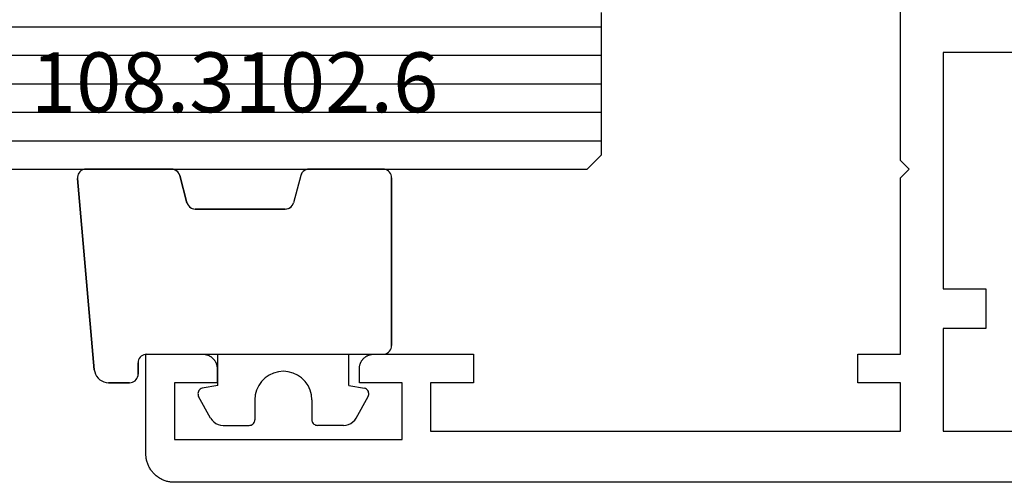
# Model space of a CAD drawing. Units: millimetres. Extents: x 0 to 6154, y -3021 to -50.
# Drawn here: x 950 to 985, y -2970 to -2954 of the extents above; entities that cross this region are included whole.
import ezdxf
from ezdxf.enums import TextEntityAlignment as Align

# ---------------------------------------------------------------- set-up
doc = ezdxf.new("R2010")
doc.units = ezdxf.units.MM
for name, color, linetype in [('CrossSectionsGlass', 4, 'Continuous'), ('CrossSectionsGums', 1, 'Continuous'), ('CrossSectionsProfils', 7, 'Continuous'), ('CrossSectionsTexts', 3, 'Continuous')]:
    doc.layers.add(name, color=color, linetype=linetype)
doc.styles.get("Standard").update_dxf_attribs({"font": 'complex.shx', "height": 60})

# ---------------------------------------------------------------- blocks, each defined once
blk = doc.blocks.new('28_mm_4', base_point=(829.4, 0))
at = {"layer": 'CrossSectionsGlass'}
for p, q in [((0.5, 0), (0, -0.5)), ((847.3, 0), (0.5, 0)), ((0, -0.5), (0, -5.5)), ((847.8, -1), (0, -1)), ((847.8, -2), (0, -2)), ((847.8, -3), (0, -3)), ((847.8, -4), (0, -4)), ((847.8, -5), (0, -5))]:
    blk.add_line(p, q, dxfattribs=at)
blk = doc.blocks.new('04_21093_X', base_point=(71.694, 0))
at = {"layer": 'CrossSectionsProfils', "flags": 128}
for points in [[(-12.206, 1.5), (-12.206, 3.5), (-13.706, 3.5), (-13.706, 4), (-13.706, 4.016), (-13.705, 4.033), (-13.704, 4.049), (-13.702, 4.065), (-13.7, 4.081), (-13.697, 4.098), (-13.693, 4.114), (-13.689, 4.129), (-13.685, 4.145), (-13.68, 4.161), (-13.674, 4.176), (-13.668, 4.191), (-13.662, 4.206), (-13.655, 4.221), (-13.647, 4.236), (-13.639, 4.25), (-13.631, 4.264), (-13.622, 4.278), (-13.613, 4.291), (-13.603, 4.304), (-13.593, 4.317), (-13.582, 4.33), (-13.571, 4.342), (-13.56, 4.354), (-13.548, 4.365), (-13.536, 4.376), (-13.523, 4.387), (-13.511, 4.397), (-13.498, 4.406), (-13.484, 4.416), (-13.47, 4.425), (-13.456, 4.433), (-13.442, 4.441), (-13.427, 4.448), (-13.413, 4.455), (-13.398, 4.462), (-13.382, 4.468), (-13.367, 4.473), (-13.351, 4.478), (-13.336, 4.483), (-13.32, 4.487), (-13.304, 4.49), (-13.288, 4.493), (-13.272, 4.496), (-13.255, 4.498), (-13.239, 4.499), (-13.223, 4.5), (-13.206, 4.5), (-13.206, 4.5), (-9.706, 4.5), (-9.706, 3.5), (-11.206, 3.5), (-11.206, 1.8), (5.294, 1.8), (5.294, 3.5), (3.794, 3.5), (3.794, 4.5), (5.294, 4.5), (5.294, 10.7), (5.594, 11), (5.294, 11.3), (5.294, 17.001)], [(35.194, 0), (-20.206, 0), (-20.239, 0.001), (-20.272, 0.002), (-20.304, 0.005), (-20.337, 0.009), (-20.369, 0.013), (-20.401, 0.019), (-20.433, 0.026), (-20.465, 0.034), (-20.497, 0.043), (-20.528, 0.053), (-20.559, 0.064), (-20.589, 0.076), (-20.619, 0.089), (-20.649, 0.103), (-20.678, 0.118), (-20.706, 0.134), (-20.734, 0.151), (-20.762, 0.169), (-20.789, 0.187), (-20.815, 0.207), (-20.841, 0.227), (-20.866, 0.248), (-20.89, 0.27), (-20.913, 0.293), (-20.936, 0.316), (-20.958, 0.341), (-20.979, 0.366), (-21, 0.391), (-21.019, 0.418), (-21.038, 0.444), (-21.055, 0.472), (-21.072, 0.5), (-21.088, 0.529), (-21.103, 0.558), (-21.117, 0.587), (-21.13, 0.617), (-21.142, 0.648), (-21.153, 0.679), (-21.163, 0.71), (-21.172, 0.741), (-21.18, 0.773), (-21.187, 0.805), (-21.193, 0.837), (-21.198, 0.869), (-21.201, 0.902), (-21.204, 0.935), (-21.206, 0.967), (-21.206, 1), (-21.206, 1), (-21.206, 4.5), (-19.206, 4.5), (-19.19, 4.5), (-19.174, 4.499), (-19.157, 4.498), (-19.141, 4.496), (-19.125, 4.493), (-19.109, 4.49), (-19.093, 4.487), (-19.077, 4.483), (-19.061, 4.478), (-19.046, 4.473), (-19.03, 4.468), (-19.015, 4.462), (-19, 4.455), (-18.985, 4.448), (-18.971, 4.441), (-18.956, 4.433), (-18.942, 4.425), (-18.928, 4.416), (-18.915, 4.406), (-18.902, 4.397), (-18.889, 4.387), (-18.877, 4.376), (-18.864, 4.365), (-18.853, 4.354), (-18.841, 4.342), (-18.83, 4.33), (-18.82, 4.317), (-18.81, 4.304), (-18.8, 4.291), (-18.791, 4.278), (-18.782, 4.264), (-18.773, 4.25), (-18.765, 4.236), (-18.758, 4.221), (-18.751, 4.206), (-18.744, 4.191), (-18.738, 4.176), (-18.733, 4.161), (-18.728, 4.145), (-18.723, 4.129), (-18.719, 4.114), (-18.716, 4.098), (-18.713, 4.081), (-18.711, 4.065), (-18.709, 4.049), (-18.707, 4.033), (-18.707, 4.016), (-18.706, 4), (-18.706, 4), (-18.706, 3.5), (-20.206, 3.5), (-20.206, 1.5), (-12.206, 1.5)], [(6.794, 15.1), (6.794, 6.8), (8.294, 6.8), (8.294, 5.4), (6.794, 5.4), (6.794, 1.8), (33.894, 1.8)], [(43.194, 15.1), (6.794, 15.1)]]:
    blk.add_lwpolyline(points, dxfattribs=at)
blk = doc.blocks.new('108_3102_6_TEXT_9', base_point=(954.4, 4.5))
at = {"layer": 'CrossSectionsTexts'}
blk.add_text('108.3102.6', height=2.1, dxfattribs=at).set_placement((957.814, 13), align=Align.CENTER)
blk = doc.blocks.new('108_3102_6', base_point=(1938.713, 632.631))
at = {"layer": 'CrossSectionsGums', "color": 252, "true_color": 0x848484}
for p, q in [((1938.169, 634.143), (1944.886, 634.731)), ((1944.886, 634.731), (1938.169, 634.143)), ((1944.936, 634.731), (1944.886, 634.731)), ((1944.936, 634.731), (1944.886, 634.731)), ((1944.985, 634.723), (1944.936, 634.731)), ((1944.985, 634.723), (1944.936, 634.731)), ((1945.032, 634.707), (1944.985, 634.723)), ((1945.032, 634.707), (1944.985, 634.723)), ((1945.076, 634.684), (1945.032, 634.707)), ((1945.076, 634.684), (1945.032, 634.707)), ((1945.115, 634.653), (1945.076, 634.684)), ((1945.115, 634.653), (1945.076, 634.684)), ((1945.149, 634.617), (1945.115, 634.653)), ((1945.149, 634.617), (1945.115, 634.653)), ((1945.176, 634.575), (1945.149, 634.617)), ((1945.176, 634.575), (1945.149, 634.617)), ((1945.196, 634.53), (1945.176, 634.575)), ((1945.196, 634.53), (1945.176, 634.575)), ((1945.209, 634.482), (1945.196, 634.53)), ((1945.209, 634.482), (1945.196, 634.53)), ((1938.169, 634.143), (1938.088, 634.13)), ((1938.169, 634.143), (1938.088, 634.13)), ((1945.213, 634.432), (1945.209, 634.482)), ((1945.213, 634.432), (1945.209, 634.482)), ((1945.213, 631.434), (1945.213, 634.432)), ((1945.213, 631.434), (1945.213, 634.432)), ((1937.74, 633.807), (1937.719, 633.727)), ((1937.74, 633.807), (1937.719, 633.727)), ((1937.773, 633.883), (1937.74, 633.807)), ((1937.773, 633.883), (1937.74, 633.807)), ((1937.817, 633.952), (1937.773, 633.883)), ((1937.817, 633.952), (1937.773, 633.883)), ((1937.873, 634.012), (1937.817, 633.952)), ((1937.873, 634.012), (1937.817, 633.952)), ((1937.938, 634.063), (1937.873, 634.012)), ((1937.938, 634.063), (1937.873, 634.012)), ((1938.01, 634.102), (1937.938, 634.063)), ((1938.01, 634.102), (1937.938, 634.063)), ((1938.088, 634.13), (1938.01, 634.102)), ((1938.088, 634.13), (1938.01, 634.102)), ((1937.719, 633.727), (1937.713, 633.645)), ((1937.719, 633.727), (1937.713, 633.645)), ((1937.713, 632.903), (1937.713, 633.645)), ((1937.713, 633.645), (1937.713, 632.903)), ((1937.713, 632.903), (1937.717, 632.851)), ((1937.713, 632.903), (1937.717, 632.851)), ((1937.717, 632.851), (1937.731, 632.801)), ((1937.717, 632.851), (1937.731, 632.801)), ((1937.731, 632.801), (1937.753, 632.753)), ((1937.731, 632.801), (1937.753, 632.753)), ((1937.753, 632.753), (1937.783, 632.711)), ((1937.753, 632.753), (1937.783, 632.711)), ((1937.783, 632.711), (1937.82, 632.674)), ((1937.783, 632.711), (1937.82, 632.674)), ((1937.82, 632.674), (1937.863, 632.644)), ((1937.82, 632.674), (1937.863, 632.644)), ((1937.863, 632.644), (1937.91, 632.622)), ((1937.863, 632.644), (1937.91, 632.622)), ((1937.91, 632.622), (1937.961, 632.608)), ((1937.91, 632.622), (1937.961, 632.608)), ((1937.961, 632.608), (1938.013, 632.603)), ((1937.961, 632.608), (1938.013, 632.603)), ((1938.413, 632.603), (1938.013, 632.603)), ((1938.013, 632.603), (1938.413, 632.603)), ((1938.465, 632.599), (1938.413, 632.603)), ((1938.465, 632.599), (1938.413, 632.603)), ((1938.515, 632.585), (1938.465, 632.599)), ((1938.515, 632.585), (1938.465, 632.599)), ((1938.563, 632.563), (1938.515, 632.585)), ((1938.563, 632.563), (1938.515, 632.585)), ((1938.605, 632.533), (1938.563, 632.563)), ((1938.605, 632.533), (1938.563, 632.563)), ((1938.642, 632.496), (1938.605, 632.533)), ((1938.642, 632.496), (1938.605, 632.533)), ((1938.672, 632.453), (1938.642, 632.496)), ((1938.672, 632.453), (1938.642, 632.496)), ((1938.695, 632.406), (1938.672, 632.453)), ((1938.695, 632.406), (1938.672, 632.453)), ((1938.708, 632.356), (1938.695, 632.406)), ((1938.708, 632.356), (1938.695, 632.406)), ((1938.713, 632.303), (1938.708, 632.356)), ((1938.713, 632.303), (1938.708, 632.356)), ((1938.713, 632.303), (1938.713, 624.003)), ((1938.713, 632.303), (1938.713, 624.003)), ((1945.192, 631.324), (1945.207, 631.378)), ((1945.197, 631.337), (1945.209, 631.385)), ((1945.207, 631.378), (1945.213, 631.434)), ((1945.209, 631.385), (1945.213, 631.434)), ((1944.99, 631.144), (1944.035, 630.888)), ((1944.035, 630.888), (1944.99, 631.144)), ((1944.99, 631.144), (1945.043, 631.163)), ((1944.99, 631.144), (1945.036, 631.16)), ((1945.036, 631.16), (1945.079, 631.184)), ((1945.043, 631.163), (1945.091, 631.192)), ((1945.079, 631.184), (1945.118, 631.215)), ((1945.091, 631.192), (1945.133, 631.23)), ((1945.118, 631.215), (1945.151, 631.251)), ((1945.133, 631.23), (1945.167, 631.274)), ((1945.151, 631.251), (1945.177, 631.292)), ((1945.167, 631.274), (1945.192, 631.324)), ((1945.177, 631.292), (1945.197, 631.337)), ((1943.829, 630.695), (1943.817, 630.647)), ((1943.833, 630.708), (1943.818, 630.654)), ((1943.848, 630.74), (1943.829, 630.695)), ((1943.859, 630.758), (1943.833, 630.708)), ((1943.875, 630.781), (1943.848, 630.74)), ((1943.893, 630.802), (1943.859, 630.758)), ((1943.908, 630.817), (1943.875, 630.781)), ((1943.934, 630.84), (1943.893, 630.802)), ((1943.946, 630.848), (1943.908, 630.817)), ((1943.982, 630.868), (1943.934, 630.84)), ((1943.989, 630.871), (1943.946, 630.848)), ((1944.035, 630.888), (1943.982, 630.868)), ((1944.035, 630.888), (1943.989, 630.871)), ((1936.47, 630.057), (1937.228, 630.478)), ((1937.261, 630.493), (1937.228, 630.478)), ((1937.297, 630.501), (1937.261, 630.493)), ((1937.333, 630.503), (1937.297, 630.501)), ((1937.369, 630.499), (1937.333, 630.503)), ((1937.403, 630.488), (1937.369, 630.499)), ((1937.435, 630.47), (1937.403, 630.488)), ((1937.464, 630.448), (1937.435, 630.47)), ((1937.487, 630.42), (1937.464, 630.448)), ((1937.506, 630.389), (1937.487, 630.42)), ((1937.518, 630.355), (1937.506, 630.389)), ((1937.613, 629.803), (1937.518, 630.355)), ((1943.818, 630.654), (1943.813, 630.598)), ((1943.817, 630.647), (1943.813, 630.598)), ((1943.813, 630.598), (1943.813, 627.438)), ((1943.813, 627.438), (1943.813, 630.598)), ((1936.397, 630.008), (1936.333, 629.946)), ((1936.47, 630.057), (1936.397, 630.008)), ((1936.22, 629.708), (1936.213, 629.62)), ((1936.244, 629.794), (1936.22, 629.708)), ((1936.282, 629.874), (1936.244, 629.794)), ((1936.333, 629.946), (1936.282, 629.874)), ((1937.613, 629.803), (1938.713, 629.803)), ((1936.213, 629.62), (1936.213, 628.703)), ((1936.213, 628.703), (1936.216, 628.669)), ((1936.216, 628.669), (1936.225, 628.635)), ((1936.225, 628.635), (1936.239, 628.603)), ((1936.239, 628.603), (1936.259, 628.575)), ((1936.259, 628.575), (1936.284, 628.55)), ((1936.284, 628.55), (1936.313, 628.53)), ((1936.313, 628.53), (1936.344, 628.516)), ((1936.344, 628.516), (1936.378, 628.507)), ((1936.378, 628.507), (1936.413, 628.503)), ((1937.113, 628.503), (1936.413, 628.503)), ((1937.286, 628.488), (1937.113, 628.503)), ((1937.455, 628.443), (1937.286, 628.488)), ((1937.613, 628.37), (1937.455, 628.443)), ((1937.755, 628.27), (1937.613, 628.37)), ((1937.879, 628.146), (1937.755, 628.27)), ((1937.979, 628.003), (1937.879, 628.146)), ((1938.052, 627.845), (1937.979, 628.003)), ((1938.097, 627.677), (1938.052, 627.845)), ((1938.113, 627.503), (1938.097, 627.677)), ((1938.052, 627.161), (1938.097, 627.33)), ((1938.097, 627.33), (1938.113, 627.503)), ((1943.813, 627.438), (1943.817, 627.389)), ((1943.813, 627.438), (1943.818, 627.382)), ((1943.817, 627.389), (1943.829, 627.341)), ((1943.818, 627.382), (1943.833, 627.328)), ((1943.829, 627.341), (1943.848, 627.296)), ((1943.833, 627.328), (1943.859, 627.278)), ((1943.848, 627.296), (1943.875, 627.255)), ((1943.859, 627.278), (1943.893, 627.234)), ((1943.875, 627.255), (1943.908, 627.219)), ((1943.893, 627.234), (1943.934, 627.196)), ((1937.879, 626.861), (1937.979, 627.003)), ((1937.979, 627.003), (1938.052, 627.161)), ((1943.908, 627.219), (1943.946, 627.188)), ((1943.934, 627.196), (1943.982, 627.167)), ((1943.946, 627.188), (1943.989, 627.164)), ((1943.982, 627.167), (1944.035, 627.148)), ((1943.989, 627.164), (1944.035, 627.148)), ((1944.99, 626.892), (1944.035, 627.148)), ((1944.99, 626.892), (1944.035, 627.148)), ((1945.036, 626.875), (1944.99, 626.892)), ((1945.043, 626.872), (1944.99, 626.892)), ((1937.286, 626.519), (1937.455, 626.564)), ((1937.455, 626.564), (1937.613, 626.637)), ((1937.613, 626.637), (1937.755, 626.737)), ((1937.755, 626.737), (1937.879, 626.861)), ((1945.079, 626.851), (1945.036, 626.875)), ((1945.091, 626.843), (1945.043, 626.872)), ((1945.118, 626.821), (1945.079, 626.851)), ((1945.133, 626.806), (1945.091, 626.843)), ((1945.151, 626.785), (1945.118, 626.821)), ((1945.167, 626.762), (1945.133, 626.806)), ((1945.177, 626.743), (1945.151, 626.785)), ((1945.192, 626.712), (1945.167, 626.762)), ((1945.197, 626.698), (1945.177, 626.743)), ((1945.207, 626.658), (1945.192, 626.712)), ((1945.209, 626.651), (1945.197, 626.698)), ((1945.213, 626.602), (1945.207, 626.658)), ((1945.213, 626.602), (1945.209, 626.651)), ((1945.213, 624.003), (1945.213, 626.602)), ((1945.213, 624.003), (1945.213, 626.602)), ((1936.216, 626.338), (1936.213, 626.303)), ((1936.213, 625.387), (1936.213, 626.303)), ((1936.225, 626.372), (1936.216, 626.338)), ((1936.239, 626.403), (1936.225, 626.372)), ((1936.259, 626.432), (1936.239, 626.403)), ((1936.284, 626.457), (1936.259, 626.432)), ((1936.313, 626.477), (1936.284, 626.457)), ((1936.344, 626.491), (1936.313, 626.477)), ((1936.378, 626.5), (1936.344, 626.491)), ((1936.413, 626.503), (1936.378, 626.5)), ((1937.113, 626.503), (1936.413, 626.503)), ((1937.113, 626.503), (1937.286, 626.519)), ((1936.213, 625.387), (1936.22, 625.299)), ((1936.22, 625.299), (1936.244, 625.213)), ((1936.244, 625.213), (1936.282, 625.133)), ((1937.613, 625.203), (1937.518, 624.652)), ((1937.613, 625.203), (1938.713, 625.203)), ((1936.282, 625.133), (1936.333, 625.061)), ((1936.333, 625.061), (1936.397, 624.999)), ((1936.397, 624.999), (1936.47, 624.95)), ((1936.47, 624.95), (1937.228, 624.529)), ((1937.228, 624.529), (1937.261, 624.514)), ((1937.261, 624.514), (1937.297, 624.506)), ((1937.297, 624.506), (1937.333, 624.504)), ((1937.333, 624.504), (1937.369, 624.508)), ((1937.369, 624.508), (1937.403, 624.519)), ((1937.403, 624.519), (1937.435, 624.536)), ((1937.435, 624.536), (1937.464, 624.559)), ((1937.464, 624.559), (1937.487, 624.586)), ((1937.487, 624.586), (1937.506, 624.618)), ((1937.506, 624.618), (1937.518, 624.652)), ((1938.713, 624.003), (1938.717, 623.951)), ((1938.713, 624.003), (1938.717, 623.951)), ((1938.717, 623.951), (1938.731, 623.901)), ((1938.717, 623.951), (1938.731, 623.901)), ((1938.731, 623.901), (1938.753, 623.853)), ((1938.731, 623.901), (1938.753, 623.853)), ((1938.753, 623.853), (1938.783, 623.811)), ((1938.753, 623.853), (1938.783, 623.811)), ((1938.783, 623.811), (1938.82, 623.774)), ((1938.783, 623.811), (1938.82, 623.774)), ((1938.82, 623.774), (1938.863, 623.744)), ((1938.82, 623.774), (1938.863, 623.744)), ((1945.063, 623.744), (1945.105, 623.774)), ((1945.063, 623.744), (1945.105, 623.774)), ((1945.105, 623.774), (1945.142, 623.811)), ((1945.105, 623.774), (1945.142, 623.811)), ((1945.142, 623.811), (1945.172, 623.853)), ((1945.142, 623.811), (1945.172, 623.853)), ((1945.172, 623.853), (1945.195, 623.901)), ((1945.172, 623.853), (1945.195, 623.901)), ((1945.195, 623.901), (1945.208, 623.951)), ((1945.195, 623.901), (1945.208, 623.951)), ((1945.208, 623.951), (1945.213, 624.003)), ((1945.208, 623.951), (1945.213, 624.003)), ((1938.863, 623.744), (1938.91, 623.722)), ((1938.863, 623.744), (1938.91, 623.722)), ((1938.91, 623.722), (1938.961, 623.708)), ((1938.91, 623.722), (1938.961, 623.708)), ((1938.961, 623.708), (1939.013, 623.703)), ((1938.961, 623.708), (1939.013, 623.703)), ((1944.913, 623.703), (1939.013, 623.703)), ((1939.013, 623.703), (1944.913, 623.703)), ((1944.913, 623.703), (1944.965, 623.708)), ((1944.913, 623.703), (1944.965, 623.708)), ((1944.965, 623.708), (1945.015, 623.722)), ((1944.965, 623.708), (1945.015, 623.722)), ((1945.015, 623.722), (1945.063, 623.744)), ((1945.015, 623.722), (1945.063, 623.744))]:
    blk.add_line(p, q, dxfattribs=at)
blk = doc.blocks.new('CS_1HORL1')
at = {"layer": 'CrossSectionsGlass', "rotation": 180}
blk.add_blockref('28_mm_4', (141.3, 11), dxfattribs=at)
at = {"layer": 'CrossSectionsGums', "rotation": 90}
blk.add_blockref('108_3102_6', (954.4, 4.5), dxfattribs=at)
at = {"layer": 'CrossSectionsProfils'}
blk.add_blockref('04_21093_X', (1047.6, 0), dxfattribs=at)
at = {"layer": 'CrossSectionsTexts'}
blk.add_blockref('108_3102_6_TEXT_9', (954.4, 4.5), dxfattribs=at)

msp = doc.modelspace()

# ---------------------------------------------------------------- block references
msp.add_blockref('CS_1HORL1', (0, -2970))
at = {"layer": 'CrossSectionsGlass', "rotation": 180}
msp.add_blockref('28_mm_4', (141.3, -2959), dxfattribs=at)
at = {"layer": 'CrossSectionsGums', "rotation": 90}
msp.add_blockref('108_3102_6', (954.4, -2965.5), dxfattribs=at)
at = {"layer": 'CrossSectionsProfils'}
msp.add_blockref('04_21093_X', (1047.6, -2970), dxfattribs=at)
at = {"layer": 'CrossSectionsTexts'}
msp.add_blockref('108_3102_6_TEXT_9', (954.4, -2965.5), dxfattribs=at)

doc.saveas('drawing.dxf')
